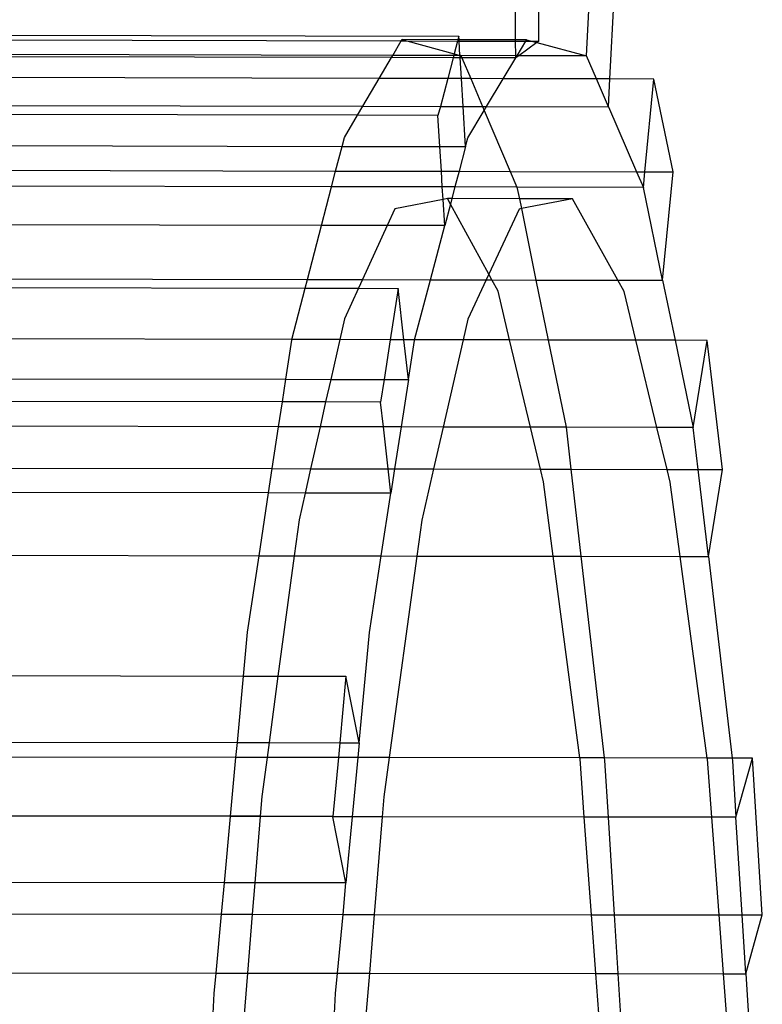
# Model space of a CAD drawing. Extents: x -298 to 610, y -450 to 409.
# Drawn here: x 131 to 158, y 185 to 221 of the extents above; entities that cross this region are included whole.
import ezdxf

# ---------------------------------------------------------------- set-up
doc = ezdxf.new("R2010")
doc.units = 0
doc.layers.get('0').update_dxf_attribs({"linetype": 'CONTINUOUS'})

msp = doc.modelspace()

# ---------------------------------------------------------------- linework, layer by layer
for p, q in [((148.774, 219.785), (148.767, 221.796)), ((149.623, 219.734), (149.616, 221.794)), ((151.356, 219.198), (151.491, 221.79)), ((152.212, 218.357), (152.392, 221.788)), ((124.246, 219.968), (146.7, 219.916)), ((124.248, 219.793), (144.6, 219.746)), ((144.287, 219.214), (144.6, 219.746)), ((144.6, 219.746), (144.629, 219.795)), ((144.6, 219.746), (144.808, 219.746)), ((146.667, 219.79), (144.629, 219.795)), ((144.629, 219.795), (144.808, 219.746)), ((144.808, 219.746), (146.532, 219.275)), ((144.808, 219.746), (146.654, 219.741)), ((146.654, 219.741), (146.532, 219.275)), ((146.667, 219.79), (146.654, 219.741)), ((146.654, 219.741), (146.711, 219.741)), ((146.7, 219.916), (146.667, 219.79)), ((146.708, 219.79), (146.667, 219.79)), ((146.708, 219.79), (146.7, 219.916)), ((148.774, 219.785), (146.708, 219.79)), ((146.711, 219.741), (146.708, 219.79)), ((146.742, 219.218), (146.711, 219.741)), ((146.711, 219.741), (148.774, 219.736)), ((149.171, 219.784), (148.774, 219.785)), ((148.774, 219.736), (148.774, 219.785)), ((148.776, 219.204), (148.774, 219.736)), ((148.774, 219.736), (149.142, 219.736)), ((148.824, 219.204), (149.142, 219.736)), ((149.55, 219.682), (148.886, 219.203)), ((149.142, 219.736), (149.171, 219.784)), ((149.142, 219.736), (149.354, 219.735)), ((149.171, 219.784), (149.354, 219.735)), ((149.354, 219.735), (149.55, 219.682)), ((149.354, 219.735), (149.623, 219.734)), ((149.623, 219.734), (149.55, 219.682)), ((149.55, 219.682), (151.356, 219.198)), ((144.287, 219.214), (124.252, 219.26)), ((144.24, 219.134), (144.287, 219.214)), ((146.514, 219.209), (144.287, 219.214)), ((146.532, 219.275), (146.514, 219.209)), ((146.532, 219.275), (146.742, 219.218)), ((146.742, 219.218), (146.778, 219.208)), ((146.743, 219.208), (146.742, 219.218)), ((144.24, 219.134), (124.253, 219.18)), ((143.793, 218.376), (144.24, 219.134)), ((146.493, 219.129), (144.24, 219.134)), ((146.493, 219.129), (146.294, 218.37)), ((146.514, 219.209), (146.493, 219.129)), ((146.748, 219.128), (146.493, 219.129)), ((146.743, 219.208), (146.514, 219.209)), ((146.748, 219.128), (146.743, 219.208)), ((146.778, 219.208), (146.743, 219.208)), ((146.794, 218.369), (146.748, 219.128)), ((146.812, 219.128), (146.748, 219.128)), ((146.778, 219.208), (146.812, 219.128)), ((148.776, 219.204), (146.778, 219.208)), ((146.812, 219.128), (147.136, 218.368)), ((148.776, 219.124), (146.812, 219.128)), ((148.322, 218.365), (148.776, 219.124)), ((148.776, 219.124), (148.776, 219.204)), ((148.776, 219.124), (148.824, 219.204)), ((148.824, 219.204), (148.776, 219.204)), ((148.886, 219.203), (148.776, 219.124)), ((148.886, 219.203), (148.824, 219.204)), ((151.356, 219.198), (148.886, 219.203)), ((151.72, 218.358), (151.356, 219.198)), ((143.793, 218.376), (124.259, 218.42)), ((143.196, 217.362), (143.793, 218.376)), ((146.294, 218.37), (143.793, 218.376)), ((146.294, 218.37), (146.027, 217.356)), ((146.794, 218.369), (146.294, 218.37)), ((146.856, 217.354), (146.794, 218.369)), ((147.136, 218.368), (146.794, 218.369)), ((147.136, 218.368), (147.568, 217.352)), ((148.322, 218.365), (147.136, 218.368)), ((147.714, 217.352), (148.322, 218.365)), ((151.72, 218.358), (148.322, 218.365)), ((152.159, 217.342), (151.72, 218.358)), ((152.212, 218.357), (151.72, 218.358)), ((152.159, 217.342), (152.212, 218.357)), ((153.816, 218.353), (152.212, 218.357)), ((153.489, 214.97), (153.816, 218.353)), ((154.522, 214.968), (153.816, 218.353)), ((124.268, 217.405), (143.196, 217.362)), ((143, 217.03), (124.27, 217.072)), ((143, 217.03), (143.196, 217.362)), ((143.196, 217.362), (146.027, 217.356)), ((146.027, 217.356), (145.94, 217.024)), ((146.027, 217.356), (146.856, 217.354)), ((146.946, 215.886), (146.856, 217.354)), ((146.856, 217.354), (147.568, 217.352)), ((147.032, 216.213), (147.629, 217.209)), ((147.568, 217.352), (147.629, 217.209)), ((147.568, 217.352), (147.714, 217.352)), ((147.629, 217.209), (147.714, 217.352)), ((147.629, 217.209), (148.578, 214.981)), ((147.714, 217.352), (152.159, 217.342)), ((152.159, 217.342), (153.186, 214.971)), ((142.524, 216.223), (143, 217.03)), ((145.94, 217.024), (143, 217.03)), ((146.009, 215.888), (145.94, 217.024)), ((142.439, 215.896), (142.524, 216.223)), ((146.946, 215.886), (147.032, 216.213)), ((124.28, 215.936), (142.439, 215.896)), ((142.205, 214.995), (142.439, 215.896)), ((142.439, 215.896), (146.009, 215.888)), ((146.064, 214.986), (146.009, 215.888)), ((146.009, 215.888), (146.946, 215.886)), ((146.946, 215.886), (146.708, 214.985)), ((124.287, 215.033), (142.205, 214.995)), ((142.057, 214.423), (142.205, 214.995)), ((142.205, 214.995), (146.064, 214.986)), ((146.098, 214.414), (146.064, 214.986)), ((146.064, 214.986), (146.708, 214.985)), ((146.708, 214.985), (146.557, 214.413)), ((146.708, 214.985), (148.578, 214.981)), ((148.578, 214.981), (148.822, 214.408)), ((148.578, 214.981), (153.186, 214.971)), ((153.186, 214.971), (153.434, 214.398)), ((153.186, 214.971), (153.489, 214.97)), ((153.434, 214.398), (153.489, 214.97)), ((153.489, 214.97), (154.522, 214.968)), ((154.138, 211.008), (154.522, 214.968)), ((142.057, 214.423), (124.312, 214.461)), ((141.691, 213.012), (142.057, 214.423)), ((146.098, 214.414), (142.057, 214.423)), ((146.126, 213.961), (146.098, 214.414)), ((146.557, 214.413), (146.098, 214.414)), ((146.557, 214.413), (146.445, 213.991)), ((148.822, 214.408), (146.557, 214.413)), ((148.822, 214.408), (148.909, 213.986)), ((153.434, 214.398), (148.822, 214.408)), ((154.138, 211.008), (153.434, 214.398)), ((146.126, 213.961), (144.369, 213.618)), ((146.282, 213.991), (146.126, 213.961)), ((146.184, 213.002), (146.126, 213.961)), ((146.392, 213.789), (146.282, 213.991)), ((146.445, 213.991), (146.282, 213.991)), ((146.445, 213.991), (146.392, 213.789)), ((148.909, 213.986), (146.445, 213.991)), ((150.851, 213.981), (148.909, 213.986)), ((148.909, 213.986), (148.983, 213.623)), ((150.851, 213.981), (148.983, 213.623)), ((152.505, 211.011), (150.851, 213.981)), ((144.369, 213.618), (144.088, 213.006)), ((146.392, 213.789), (146.184, 213.002)), ((147.796, 211.226), (146.392, 213.789)), ((148.907, 213.609), (147.796, 211.226)), ((148.983, 213.623), (148.907, 213.609)), ((148.983, 213.623), (149.516, 211.018)), ((141.691, 213.012), (124.365, 213.048)), ((141.177, 211.035), (141.691, 213.012)), ((144.088, 213.006), (141.691, 213.012)), ((144.088, 213.006), (143.182, 211.031)), ((146.184, 213.002), (144.088, 213.006)), ((145.662, 211.025), (146.184, 213.002)), ((124.439, 211.069), (141.177, 211.035)), ((141.096, 210.72), (141.177, 211.035)), ((141.177, 211.035), (143.182, 211.031)), ((143.182, 211.031), (143.038, 210.716)), ((143.182, 211.031), (145.662, 211.025)), ((145.085, 208.837), (145.662, 211.025)), ((145.662, 211.025), (147.7, 211.021)), ((147.7, 211.021), (147.032, 209.588)), ((147.796, 211.226), (147.7, 211.021)), ((147.7, 211.021), (147.908, 211.021)), ((147.908, 211.021), (147.796, 211.226)), ((148.132, 210.613), (147.908, 211.021)), ((147.908, 211.021), (149.516, 211.018)), ((149.516, 211.018), (149.963, 208.827)), ((149.516, 211.018), (152.505, 211.011)), ((152.731, 210.604), (152.505, 211.011)), ((152.505, 211.011), (154.138, 211.008)), ((154.138, 211.008), (154.593, 208.818)), ((124.451, 210.754), (141.096, 210.72)), ((140.609, 208.846), (141.096, 210.72)), ((141.096, 210.72), (143.038, 210.716)), ((143.038, 210.716), (142.524, 209.597)), ((143.038, 210.716), (144.482, 210.713)), ((144.482, 210.713), (144.194, 208.839)), ((144.694, 208.838), (144.482, 210.713)), ((148.555, 208.83), (148.132, 210.613)), ((153.162, 208.821), (152.731, 210.604)), ((142.524, 209.597), (142.354, 208.842)), ((147.032, 209.588), (146.858, 208.834)), ((140.609, 208.846), (124.521, 208.878)), ((140.387, 207.395), (140.604, 208.825)), ((140.604, 208.825), (140.609, 208.846)), ((142.354, 208.842), (140.609, 208.846)), ((142.354, 208.842), (142.027, 207.392)), ((144.194, 208.839), (142.354, 208.842)), ((144.194, 208.839), (143.971, 207.388)), ((144.694, 208.838), (144.194, 208.839)), ((144.859, 207.387), (144.694, 208.838)), ((145.085, 208.837), (144.694, 208.838)), ((144.859, 207.387), (145.079, 208.816)), ((145.079, 208.816), (145.085, 208.837)), ((146.858, 208.834), (145.085, 208.837)), ((146.858, 208.834), (146.128, 205.653)), ((148.555, 208.83), (146.858, 208.834)), ((149.312, 205.647), (148.555, 208.83)), ((149.963, 208.827), (148.555, 208.83)), ((149.963, 208.827), (150.614, 205.644)), ((153.162, 208.821), (149.963, 208.827)), ((153.931, 205.638), (153.162, 208.821)), ((154.593, 208.818), (153.162, 208.821)), ((154.593, 208.818), (155.255, 205.636)), ((155.765, 208.816), (154.593, 208.818)), ((155.255, 205.636), (155.765, 208.816)), ((156.319, 204.103), (155.765, 208.816)), ((124.575, 207.426), (140.387, 207.395)), ((140.262, 206.569), (140.387, 207.395)), ((140.387, 207.395), (142.027, 207.392)), ((142.027, 207.392), (141.84, 206.566)), ((142.027, 207.392), (143.971, 207.388)), ((143.971, 207.388), (143.844, 206.562)), ((143.971, 207.388), (144.859, 207.387)), ((144.859, 207.387), (144.592, 205.656)), ((140.262, 206.569), (124.357, 206.599)), ((140.125, 205.664), (140.262, 206.569)), ((141.84, 206.566), (140.262, 206.569)), ((141.84, 206.566), (141.636, 205.661)), ((143.844, 206.562), (141.84, 206.566)), ((143.946, 205.657), (143.844, 206.562)), ((140.125, 205.664), (124.364, 205.694)), ((139.893, 204.133), (140.125, 205.664)), ((141.636, 205.661), (140.125, 205.664)), ((141.636, 205.661), (141.291, 204.131)), ((143.946, 205.657), (141.636, 205.661)), ((144.119, 204.126), (143.946, 205.657)), ((144.592, 205.656), (143.946, 205.657)), ((144.592, 205.656), (144.356, 204.125)), ((146.128, 205.653), (144.592, 205.656)), ((146.128, 205.653), (145.777, 204.123)), ((149.312, 205.647), (146.128, 205.653)), ((149.676, 204.116), (149.312, 205.647)), ((150.614, 205.644), (149.312, 205.647)), ((150.614, 205.644), (150.791, 204.114)), ((153.931, 205.638), (150.614, 205.644)), ((154.301, 204.107), (153.931, 205.638)), ((155.255, 205.636), (153.931, 205.638)), ((155.434, 204.105), (155.255, 205.636)), ((124.377, 204.162), (139.893, 204.133)), ((139.758, 203.246), (139.893, 204.133)), ((139.893, 204.133), (141.291, 204.131)), ((141.291, 204.131), (141.09, 203.244)), ((141.291, 204.131), (144.119, 204.126)), ((144.219, 203.238), (144.119, 204.126)), ((144.119, 204.126), (144.356, 204.125)), ((144.356, 204.125), (144.219, 203.238)), ((144.356, 204.125), (145.777, 204.123)), ((145.777, 204.123), (145.349, 202.258)), ((145.777, 204.123), (149.676, 204.116)), ((149.787, 203.649), (149.676, 204.116)), ((149.676, 204.116), (150.791, 204.114)), ((150.791, 204.114), (151.158, 200.934)), ((150.791, 204.114), (154.301, 204.107)), ((154.414, 203.641), (154.301, 204.107)), ((154.301, 204.107), (155.434, 204.105)), ((155.807, 200.926), (155.434, 204.105)), ((155.434, 204.105), (156.319, 204.103)), ((155.807, 200.926), (156.319, 204.103)), ((150.146, 200.936), (149.787, 203.649)), ((154.778, 200.928), (154.414, 203.641)), ((139.758, 203.246), (124.384, 203.274)), ((139.411, 200.954), (139.758, 203.246)), ((141.09, 203.244), (139.758, 203.246)), ((141.09, 203.244), (140.87, 202.266)), ((144.219, 203.238), (141.09, 203.244)), ((143.866, 200.947), (144.219, 203.238)), ((140.87, 202.266), (140.693, 200.952)), ((145.349, 202.258), (145.169, 200.944)), ((124.403, 200.98), (139.411, 200.954)), ((138.988, 198.164), (139.411, 200.954)), ((139.411, 200.954), (140.693, 200.952)), ((140.693, 200.952), (140.101, 196.562)), ((140.693, 200.952), (143.866, 200.947)), ((143.436, 198.157), (143.866, 200.947)), ((143.866, 200.947), (145.169, 200.944)), ((145.169, 200.944), (144.161, 193.586)), ((145.169, 200.944), (150.146, 200.936)), ((151.12, 193.575), (150.146, 200.936)), ((150.146, 200.936), (151.158, 200.934)), ((151.158, 200.934), (152.008, 193.574)), ((151.158, 200.934), (154.778, 200.928)), ((155.768, 193.568), (154.778, 200.928)), ((154.778, 200.928), (155.807, 200.926)), ((155.807, 200.926), (156.671, 193.567)), ((138.841, 196.564), (138.988, 198.164)), ((143.06, 194.13), (143.436, 198.157)), ((124.439, 196.587), (138.841, 196.564)), ((138.618, 194.137), (138.841, 196.564)), ((138.841, 196.564), (140.101, 196.562)), ((140.101, 196.562), (139.774, 194.135)), ((140.101, 196.562), (142.58, 196.558)), ((142.58, 196.558), (142.354, 194.131)), ((143.06, 194.13), (142.58, 196.558)), ((124.459, 194.158), (138.618, 194.137)), ((138.568, 193.594), (138.618, 194.137)), ((138.618, 194.137), (139.774, 194.135)), ((139.774, 194.135), (139.701, 193.593)), ((139.774, 194.135), (142.354, 194.131)), ((142.354, 194.131), (142.303, 193.589)), ((142.354, 194.131), (143.06, 194.13)), ((143.06, 194.13), (143.009, 193.588)), ((138.568, 193.594), (124.464, 193.615)), ((138.371, 191.449), (138.568, 193.594)), ((139.701, 193.593), (138.568, 193.594)), ((139.701, 193.593), (139.509, 192.165)), ((142.303, 193.589), (139.701, 193.593)), ((142.303, 193.589), (142.103, 191.443)), ((143.009, 193.588), (142.303, 193.589)), ((143.009, 193.588), (142.807, 191.43)), ((144.161, 193.586), (143.009, 193.588)), ((144.161, 193.586), (143.965, 192.159)), ((151.12, 193.575), (144.161, 193.586)), ((151.125, 193.537), (151.12, 193.575)), ((152.008, 193.574), (151.12, 193.575)), ((151.28, 191.418), (151.125, 193.537)), ((152.008, 193.574), (152.019, 193.48)), ((155.768, 193.568), (152.008, 193.574)), ((152.019, 193.48), (152.146, 191.417)), ((155.773, 193.53), (155.768, 193.568)), ((156.671, 193.567), (155.768, 193.568)), ((155.931, 191.411), (155.773, 193.53)), ((156.671, 193.567), (156.682, 193.473)), ((157.416, 193.566), (156.671, 193.567)), ((156.682, 193.473), (156.811, 191.41)), ((156.811, 191.41), (157.416, 193.566)), ((157.775, 187.846), (157.416, 193.566)), ((139.509, 192.165), (139.451, 191.447)), ((143.965, 192.159), (143.905, 191.428)), ((138.371, 191.449), (124.481, 191.469)), ((138.37, 191.436), (124.482, 191.456)), ((138.147, 189.018), (138.37, 191.436)), ((138.37, 191.436), (138.371, 191.449)), ((139.45, 191.435), (138.37, 191.436)), ((139.451, 191.447), (138.371, 191.449)), ((139.45, 191.435), (139.255, 189.016)), ((139.451, 191.447), (139.45, 191.435)), ((142.106, 191.431), (139.45, 191.435)), ((142.103, 191.443), (139.451, 191.447)), ((142.106, 191.431), (142.103, 191.443)), ((142.581, 189.012), (142.106, 191.431)), ((142.807, 191.43), (142.106, 191.431)), ((142.807, 191.43), (142.581, 189.012)), ((143.905, 191.428), (142.807, 191.43)), ((143.905, 191.428), (143.612, 187.865)), ((151.28, 191.418), (143.905, 191.428)), ((151.541, 187.854), (151.28, 191.418)), ((152.146, 191.417), (151.28, 191.418)), ((152.146, 191.417), (152.366, 187.853)), ((155.931, 191.411), (152.146, 191.417)), ((156.195, 187.848), (155.931, 191.411)), ((156.811, 191.41), (155.931, 191.411)), ((157.034, 187.847), (156.811, 191.41)), ((138.147, 189.018), (124.502, 189.036)), ((138.042, 187.872), (138.147, 189.018)), ((139.255, 189.016), (138.147, 189.018)), ((139.255, 189.016), (139.162, 187.871)), ((142.581, 189.012), (139.255, 189.016)), ((142.474, 187.866), (142.581, 189.012)), ((124.511, 187.89), (138.042, 187.872)), ((137.845, 185.724), (138.042, 187.872)), ((138.042, 187.872), (139.162, 187.871)), ((139.162, 187.871), (138.989, 185.723)), ((139.162, 187.871), (142.474, 187.866)), ((142.273, 185.719), (142.474, 187.866)), ((142.474, 187.866), (143.612, 187.865)), ((143.612, 187.865), (143.436, 185.717)), ((143.612, 187.865), (151.541, 187.854)), ((151.698, 185.707), (151.541, 187.854)), ((151.541, 187.854), (152.366, 187.853)), ((152.366, 187.853), (152.499, 185.706)), ((152.366, 187.853), (156.195, 187.848)), ((156.355, 185.701), (156.195, 187.848)), ((156.195, 187.848), (157.034, 187.847)), ((157.169, 185.7), (157.034, 187.847)), ((157.034, 187.847), (157.775, 187.846)), ((157.169, 185.7), (157.775, 187.846)), ((124.529, 185.741), (137.845, 185.724)), ((137.776, 184.983), (137.845, 185.724)), ((137.845, 185.724), (138.989, 185.723)), ((138.989, 185.723), (138.551, 180.296)), ((138.989, 185.723), (142.273, 185.719)), ((142.203, 184.977), (142.273, 185.719)), ((142.273, 185.719), (143.436, 185.717)), ((143.436, 185.717), (142.964, 179.981)), ((143.436, 185.717), (151.698, 185.707)), ((152.045, 180.97), (151.698, 185.707)), ((151.698, 185.707), (152.499, 185.706)), ((152.499, 185.706), (152.927, 178.761)), ((152.499, 185.706), (156.355, 185.701)), ((156.707, 180.965), (156.355, 185.701)), ((156.355, 185.701), (157.169, 185.7)), ((157.169, 185.7), (157.604, 178.756)), ((137.543, 180.297), (137.776, 184.983)), ((141.895, 178.899), (142.203, 184.977))]:
    msp.add_line(p, q)

doc.saveas('drawing.dxf')
